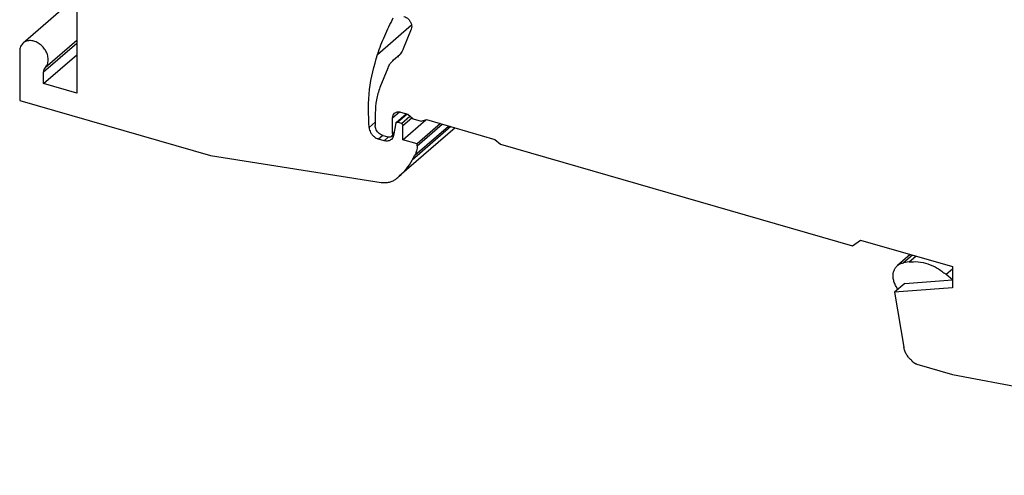
# Model space of a CAD drawing. Units: millimetres. Extents: x -1213 to -793, y -1175 to -878.
# Drawn here: x -921 to -867, y -1127 to -1102 of the extents above; entities that cross this region are included whole.
import ezdxf

# ---------------------------------------------------------------- set-up
doc = ezdxf.new("R2010")
doc.units = ezdxf.units.MM
doc.layers.add('1', color=7, linetype='Continuous')

# ---------------------------------------------------------------- blocks, each defined once
blk = doc.blocks.new('UT_4_PE_L_HESI_5X20-select__1', base_point=(-920.6823561560325, -1126.907949405472))
at = {"color": 7, "linetype": 'Continuous'}
for p, q in [((-917.5646647027777, -1098.745157131411), (-917.5646647020601, -1106.02905876419)), ((-917.564664702576, -1100.752829936533), (-920.492121596041, -1103.288081974755)), ((-899.2990217518795, -1102.530058850969), (-899.7350835828513, -1103.602248677291)), ((-920.6823561558101, -1103.74341802625), (-920.682356155555, -1106.428096782576)), ((-919.3833180500062, -1105.504058764373), (-917.5646647022579, -1103.929058764547)), ((-900.2590563927224, -1104.210750662718), (-899.9263907594843, -1103.922653773368)), ((-900.1379340741587, -1104.118304363431), (-900.1744939227135, -1104.144310292784)), ((-919.3833180500062, -1105.504058764373), (-919.3833180500715, -1104.868418026153)), ((-900.5773444140058, -1104.66036597891), (-901.0063827499013, -1105.715286419502)), ((-917.5646647020601, -1106.02905876419), (-919.3833180500062, -1105.504058764373)), ((-920.682356155555, -1106.428096782576), (-910.2648868864958, -1109.43536112596)), ((-901.2675213620918, -1107.120892859128), (-901.2675213620917, -1107.789152346662)), ((-900.1205511583073, -1107.630546749593), (-899.569650185485, -1107.15345251216)), ((-899.8818807160219, -1107.063319321731), (-899.4918590837812, -1107.175908868931)), ((-899.4918590837812, -1107.175908868931), (-899.1918590837788, -1107.435716490069)), ((-900.3148934179287, -1108.237357427419), (-900.3148934179287, -1107.371332023635)), ((-900.1403726444362, -1107.666481077046), (-900.2658268923597, -1108.341751950645)), ((-899.8385794404891, -1107.682037103787), (-900.0550857912846, -1107.619537103834)), ((-899.7519769001526, -1108.57306250722), (-898.4951074227228, -1107.484581610526)), ((-899.1918590837788, -1107.435716490069), (-898.7588463818865, -1107.560716490069)), ((-897.6979812804209, -1107.693756785246), (-898.9729812782778, -1108.797939173214)), ((-898.7588463818865, -1107.560716490069), (-898.4588463818841, -1107.47411394969)), ((-898.4588463818841, -1107.47411394969), (-894.7287193629668, -1108.550908868932)), ((-896.8985287311616, -1107.924538857506), (-899.9533467701829, -1110.570088883234)), ((-899.7519769001526, -1108.57306250722), (-899.7519769001524, -1107.793639644109)), ((-900.7775480112917, -1108.623415789929), (-901.0843482311244, -1108.534850195174)), ((-900.8345086601994, -1108.347165048554), (-900.5747010390643, -1108.422165048554)), ((-900.3783049378376, -1108.389136111212), (-900.2547511071429, -1108.282135355096)), ((-898.9729812782778, -1108.797939173214), (-899.7519769001526, -1108.57306250722)), ((-894.7287193629668, -1108.550908868932), (-894.4287193629644, -1108.810716490067)), ((-898.9729812782647, -1108.897802369683), (-898.9729812782778, -1108.797939173214)), ((-894.4287193629644, -1108.810716490067), (-875.2001567081818, -1114.361524402504)), ((-910.2648868864958, -1109.43536112596), (-900.9333599006866, -1110.900622100582)), ((-899.2477135314243, -1109.691237089682), (-899.0975933815655, -1109.417008812361)), ((-875.2001567081818, -1114.361524402504), (-874.7671440062899, -1114.053511700612)), ((-874.7671440062899, -1114.053511700612), (-869.7441966643368, -1115.503511700613)), ((-872.0468692270291, -1114.838787388632), (-872.7515869068139, -1115.449090801823)), ((-872.1135164403915, -1115.250574635483), (-872.4191787277057, -1115.298529086796)), ((-869.7441966643368, -1115.503511700613), (-869.7441966643364, -1116.668078560492)), ((-872.3500781114515, -1116.42938693614), (-869.7441966643208, -1116.233176832845)), ((-869.7441966643208, -1116.226900972045), (-870.0854616947588, -1115.934646320283)), ((-872.3500781114515, -1116.42938693614), (-872.9000781878138, -1116.905700974353)), ((-869.7441966643364, -1116.668078560492), (-872.9000781878138, -1116.905700974353)), ((-872.7256450916701, -1116.754637481832), (-872.8212322274115, -1116.585330096014)), ((-872.9000781878138, -1116.905700974353), (-872.3957623438785, -1119.911401695535)), ((-871.7068002160266, -1120.82538715606), (-871.685132799296, -1120.832184445569)), ((-871.685132799296, -1120.832184445569), (-869.7365722927343, -1121.394685412067)), ((-869.7365722927343, -1121.394685412067), (-840.4076468792317, -1126.907949405472))]:
    blk.add_line(p, q, dxfattribs=at)
at = {"color": 2, "linetype": 'Continuous'}
for p, q in [((-901.1421183803466, -1103.905464465451), (-899.2826904064265, -1102.29515260353)), ((-919.3833180500715, -1104.868418026153), (-917.5646647023216, -1103.293418026326)), ((-919.2905296139656, -1104.627346597553), (-917.5646647023376, -1103.132703740585)), ((-900.1744939227135, -1104.144310292784), (-899.9496661035746, -1103.949603689932)), ((-900.1379340741587, -1104.118304363431), (-899.9755323390166, -1103.97766033518)), ((-900.3148934179287, -1107.371332023635), (-899.9437396734347, -1107.049903452195)), ((-900.0550857912846, -1107.619537103834), (-899.530085793132, -1107.164873768447)), ((-901.6021185291997, -1107.90951596985), (-901.2675213620774, -1107.619746322979)), ((-899.8385794404891, -1107.682037103787), (-899.3730059894824, -1107.278838667887)), ((-899.7519769001524, -1107.793639644109), (-899.2652709626161, -1107.372139938031)), ((-900.3148934179287, -1108.237357427419), (-900.2333050862194, -1108.166699859506)), ((-897.1304117814714, -1107.857599986747), (-899.2477135314243, -1109.691237089682)), ((-899.0975933815655, -1109.417008812361), (-897.2553103236735, -1107.821544883266)), ((-898.9729812782647, -1108.897802369683), (-897.6114972153678, -1107.718722584366)), ((-900.8587596605815, -1108.339484762281), (-901.0843482311244, -1108.534850195174)), ((-900.7775480112917, -1108.623415789929), (-900.5516615724513, -1108.427792395522)), ((-871.9279533627482, -1114.873115441759), (-872.4191787277057, -1115.298529086796)), ((-872.1135164403915, -1115.250574635483), (-871.7402364203247, -1114.927304655379)), ((-869.7441966643208, -1115.6391021345), (-870.0854616947588, -1115.934646320283))]:
    blk.add_line(p, q, dxfattribs=at)
at = {"color": 7, "linetype": 'Continuous'}
for points, knots in [([(-901.1421183803466, -1103.905464465451), (-901.0162825675435, -1103.563512234689), (-900.7663972813307, -1102.884462114704), (-900.4398807439856, -1102.238767118449), (-900.2777895526727, -1101.918227568297)], [0, 0, 0, 0, 1.092090058442097, 2.168676870137093, 2.168676870137093, 2.168676870137093, 2.168676870137093]), ([(-899.7059205925541, -1101.831485505116), (-899.6592153157453, -1101.849557580167), (-899.5632823668079, -1101.886677758292), (-899.4426887499584, -1101.988403131709), (-899.3463819262463, -1102.113698206317), (-899.2863645454756, -1102.254475057888), (-899.2630287013301, -1102.398786478424), (-899.2873949479788, -1102.487654068198), (-899.2990217518795, -1102.530058850969)], [0, 0, 0, 0, 0.1493594345188393, 0.3067852905801801, 0.4658334531010463, 0.6196036694384601, 0.7627228544793536, 0.8933421328717353, 0.8933421328717353, 0.8933421328717353, 0.8933421328717353]), ([(-920.492121596041, -1103.288081974755), (-920.5207668348445, -1103.316598762611), (-920.5787357205054, -1103.374307725133), (-920.6376935112373, -1103.485451572439), (-920.6757586810725, -1103.609985842881), (-920.6801204510828, -1103.698201388404), (-920.6823561558101, -1103.74341802625)], [0, 0, 0, 0, 0.1206520291333216, 0.2441615190251616, 0.3728551532775101, 0.508186340824064, 0.508186340824064, 0.508186340824064, 0.508186340824064]), ([(-919.2905296139656, -1104.627346597553), (-919.2462404411352, -1104.571405158252), (-919.1544527399003, -1104.455468535846), (-919.1124174983495, -1104.222824932077), (-919.140190340021, -1103.975586758154), (-919.239442394163, -1103.728197037329), (-919.3985396536561, -1103.503904238976), (-919.603681894001, -1103.321934551379), (-919.8373924098788, -1103.198120607513), (-920.0780252266167, -1103.146445214775), (-920.3112784237139, -1103.16729125484), (-920.4331254150411, -1103.248676604606), (-920.492121596041, -1103.288081974755)], [0, 0, 0, 0, 0.2112841396700056, 0.4378787571211604, 0.6854836153062399, 0.9516282602104531, 1.228008287506064, 1.503519421307616, 1.767284982908227, 2.011690552891684, 2.235390575390445, 2.445371135837879, 2.445371135837879, 2.445371135837879, 2.445371135837879]), ([(-901.6021185291997, -1107.90951596985), (-901.6297181461184, -1107.21086373609), (-901.6834074774293, -1105.85178019735), (-901.3191333099593, -1104.541957849681), (-901.1421183803466, -1103.905464465451)], [0, 0, 0, 0, 2.083122522264858, 4.052284377249338, 4.052284377249338, 4.052284377249338, 4.052284377249338]), ([(-899.7350835828513, -1103.602248677291), (-899.7753228238826, -1103.687652620038), (-899.8548320768479, -1103.856403363395), (-899.9877317881966, -1103.987242111136), (-900.0533716041191, -1104.05186399347)], [0, 0, 0, 0, 0.2807566922613896, 0.5547507754564835, 0.5547507754564835, 0.5547507754564835, 0.5547507754564835]), ([(-900.5773444140058, -1104.66036597891), (-900.5371051729701, -1104.574962036159), (-900.4575959199972, -1104.406211292799), (-900.3246962086455, -1104.275372545053), (-900.2590563927224, -1104.210750662718)], [0, 0, 0, 0, 0.2807566922781556, 0.5547507754754817, 0.5547507754754817, 0.5547507754754817, 0.5547507754754817]), ([(-900.2590563927224, -1104.210750662718), (-900.2453660275407, -1104.199178331544), (-900.2179716343667, -1104.176022146322), (-900.1889913108303, -1104.154884416227), (-900.1744939227135, -1104.144310292784)], [0, 0, 0, 0, 0.0537591720402146, 0.1075719458231491, 0.1075719458231491, 0.1075719458231491, 0.1075719458231491]), ([(-900.0533716041191, -1104.05186399347), (-900.067061969302, -1104.063436324645), (-900.0944563624872, -1104.086592509874), (-900.1234366860326, -1104.10773023998), (-900.1379340741587, -1104.118304363431)], [0, 0, 0, 0, 0.0537591720448449, 0.107571945863791, 0.107571945863791, 0.107571945863791, 0.107571945863791]), ([(-919.2905296139656, -1104.627346597553), (-919.3172610071438, -1104.66127459747), (-919.372901350403, -1104.731894425293), (-919.3797563955738, -1104.821738098961), (-919.3833180500715, -1104.868418026153)], [0, 0, 0, 0, 0.1266286008603671, 0.2635725321552137, 0.2635725321552137, 0.2635725321552137, 0.2635725321552137]), ([(-901.0063827499013, -1105.715286419502), (-901.0822893798006, -1105.937481462295), (-901.2379391832045, -1106.393101997886), (-901.2574999269932, -1106.874341927849), (-901.2675213620918, -1107.120892859128)], [0, 0, 0, 0, 0.7004706338292803, 1.436345285096422, 1.436345285096422, 1.436345285096422, 1.436345285096422]), ([(-900.3148934179287, -1107.371332023635), (-900.3107964805413, -1107.321395501942), (-900.3029177421524, -1107.225363804333), (-900.2396000350768, -1107.153069016905), (-900.2092075513758, -1107.118367550614)], [0, 0, 0, 0, 0.1459633086474297, 0.2806984684045756, 0.2806984684045756, 0.2806984684045756, 0.2806984684045756]), ([(-900.2092075513758, -1107.118367550614), (-900.1873512295529, -1107.102442617801), (-900.1429064555489, -1107.070059326233), (-900.0606692200322, -1107.047094711768), (-899.9716369444259, -1107.042621222695), (-899.9124110232782, -1107.056278921414), (-899.8818807160219, -1107.063319321731)], [0, 0, 0, 0, 0.0805526799811181, 0.1638036380530706, 0.2517511792395799, 0.3453217744505536, 0.3453217744505536, 0.3453217744505536, 0.3453217744505536]), ([(-900.1403726444362, -1107.666481077046), (-900.1385487712131, -1107.659472339051), (-900.1349897360262, -1107.645795836931), (-900.1252833603502, -1107.635544584629), (-900.1205511583073, -1107.630546749593)], [0, 0, 0, 0, 0.0213376383059495, 0.0416372288534807, 0.0416372288534807, 0.0416372288534807, 0.0416372288534807]), ([(-900.1205511583073, -1107.630546749593), (-900.1109530220049, -1107.624772287919), (-900.0906840925495, -1107.612578050961), (-900.0673632787516, -1107.617136991744), (-900.0550857912846, -1107.619537103834)], [0, 0, 0, 0, 0.0324507551922014, 0.0685280821731977, 0.0685280821731977, 0.0685280821731977, 0.0685280821731977]), ([(-899.8385794404891, -1107.682037103787), (-899.8270998526013, -1107.686742331131), (-899.8035134047021, -1107.696409906776), (-899.7762217777956, -1107.72398306963), (-899.7563401577235, -1107.756941367789), (-899.7533947902468, -1107.781714081426), (-899.7519769001524, -1107.793639644109)], [0, 0, 0, 0, 0.0368710331543279, 0.0757568095517526, 0.1141715177080385, 0.1498305446404559, 0.1498305446404559, 0.1498305446404559, 0.1498305446404559]), ([(-901.6021185291997, -1107.90951596985), (-901.5952033818979, -1107.954467613721), (-901.5810001644754, -1108.04679497436), (-901.5219447198532, -1108.177849189069), (-901.4395172719461, -1108.299454668778), (-901.3350765281738, -1108.403420023189), (-901.2164962698563, -1108.486766668972), (-901.1276950326892, -1108.519077986923), (-901.0843482311244, -1108.534850195174)], [0, 0, 0, 0, 0.1359104772674231, 0.2791501036245371, 0.4266612537010102, 0.5746434841934345, 0.7192177334805525, 0.8570883379776609, 0.8570883379776609, 0.8570883379776609, 0.8570883379776609]), ([(-900.8345086601994, -1108.347165048554), (-900.8726904553425, -1108.333102096166), (-900.9509642304943, -1108.304272624659), (-901.0543661650347, -1108.228869594798), (-901.1439645852222, -1108.134931189194), (-901.2122340647041, -1108.02572343846), (-901.2581040978027, -1107.909075524154), (-901.2644469878322, -1107.828302709183), (-901.2675213620917, -1107.789152346662)], [0, 0, 0, 0, 0.1215696679231609, 0.2492213243563684, 0.3796474251210816, 0.5090127012461223, 0.6336802748029594, 0.7509434390575999, 0.7509434390575999, 0.7509434390575999, 0.7509434390575999]), ([(-900.3148934179287, -1108.237357427419), (-900.3173515803298, -1108.267319340134), (-900.3220788306288, -1108.32493835581), (-900.3600694478109, -1108.36831523166), (-900.3783049378376, -1108.389136111212)], [0, 0, 0, 0, 0.0875779843085105, 0.1684190792997284, 0.1684190792997284, 0.1684190792997284, 0.1684190792997284]), ([(-900.3847558090475, -1108.55735791529), (-900.4109833953294, -1108.576467834734), (-900.4643171228101, -1108.615327787291), (-900.5630018064732, -1108.64288532342), (-900.6698405375179, -1108.64825351167), (-900.7409116425744, -1108.631864270305), (-900.7775480112917, -1108.623415789929)], [0, 0, 0, 0, 0.0966632163249064, 0.1965643665304728, 0.3021014163599799, 0.4143861306401505, 0.4143861306401505, 0.4143861306401505, 0.4143861306401505]), ([(-900.3783049378376, -1108.389136111212), (-900.3914187307165, -1108.398691070743), (-900.4180855977147, -1108.418121040298), (-900.4674279368428, -1108.431899811402), (-900.5208473014768, -1108.434583902116), (-900.5563828547533, -1108.426389288728), (-900.5747010390643, -1108.422165048554)], [0, 0, 0, 0, 0.0483316071973918, 0.0982821809032804, 0.1510507047049733, 0.2071930616967094, 0.2071930616967094, 0.2071930616967094, 0.2071930616967094]), ([(-900.2658268923597, -1108.341751950645), (-900.2767701323966, -1108.383804381372), (-900.2981242561702, -1108.465863440014), (-900.3563625948202, -1108.527370902995), (-900.3847558090475, -1108.55735791529)], [0, 0, 0, 0, 0.1280258382001773, 0.2498233899223349, 0.2498233899223349, 0.2498233899223349, 0.2498233899223349]), ([(-898.9729812782647, -1108.897802369683), (-898.9777139097629, -1108.991010087494), (-898.9869023301464, -1109.171972807287), (-899.0614450577366, -1109.336987536699), (-899.0975933815655, -1109.417008812361)], [0, 0, 0, 0, 0.2771920162947047, 0.5381681188221158, 0.5381681188221158, 0.5381681188221158, 0.5381681188221158]), ([(-899.9533467701829, -1110.570088883234), (-899.8169813829468, -1110.440374175283), (-899.542337428918, -1110.179124860238), (-899.3463765189572, -1109.854619860763), (-899.2477135314243, -1109.691237089682)], [0, 0, 0, 0, 0.5618524426425745, 1.131587625911944, 1.131587625911944, 1.131587625911944, 1.131587625911944]), ([(-900.9333599006866, -1110.900622100582), (-900.8572153563499, -1110.908794722671), (-900.7086694812972, -1110.924738191618), (-900.4905694104484, -1110.894574083209), (-900.2892338887173, -1110.826469964818), (-900.1771296741817, -1110.745786250532), (-900.121779432122, -1110.705949531243)], [0, 0, 0, 0, 0.2289439163159099, 0.4466331044435321, 0.6553732741317461, 0.8589505749968974, 0.8589505749968974, 0.8589505749968974, 0.8589505749968974]), ([(-900.121779432122, -1110.705949531243), (-900.093106151236, -1110.684036035235), (-900.0357749176889, -1110.640220732621), (-899.9808179212778, -1110.593462007712), (-899.9533467701829, -1110.570088883234)], [0, 0, 0, 0, 0.1082439476375162, 0.2164300768663316, 0.2164300768663316, 0.2164300768663316, 0.2164300768663316]), ([(-872.1135164403915, -1115.250574635483), (-871.9458032883327, -1115.238187616219), (-871.598673412995, -1115.21254918607), (-871.0714223466987, -1115.342511106617), (-870.5503613888566, -1115.574993331923), (-870.2425767307043, -1115.813099896761), (-870.0854616947588, -1115.934646320283)], [0, 0, 0, 0, 0.5017283852260418, 1.038469014468668, 1.607973071307973, 2.201839664922422, 2.201839664922422, 2.201839664922422, 2.201839664922422]), ([(-872.8212322274115, -1116.585330096014), (-872.856123137242, -1116.516040859717), (-872.9244364682563, -1116.380378601091), (-872.9783382215921, -1116.163698477902), (-872.9905179749065, -1115.952636325888), (-872.9560021249002, -1115.756362752627), (-872.8795222189262, -1115.580700920823), (-872.7937464087014, -1115.492461284228), (-872.7515869068139, -1115.449090801823)], [0, 0, 0, 0, 0.2321315453869445, 0.4544932238871445, 0.6645303746367155, 0.861744955521513, 1.048170258942349, 1.228368819602152, 1.228368819602152, 1.228368819602152, 1.228368819602152]), ([(-872.7515869068139, -1115.449090801823), (-872.7024248114037, -1115.412824016405), (-872.6023857306275, -1115.33902539869), (-872.4809416667575, -1115.312181239675), (-872.4191787277057, -1115.298529086796)], [0, 0, 0, 0, 0.1811141640726243, 0.3685459830065595, 0.3685459830065595, 0.3685459830065595, 0.3685459830065595]), ([(-871.9869281267096, -1120.622565993253), (-872.0381527769706, -1120.572739706323), (-872.1404149905916, -1120.473269091351), (-872.259346274013, -1120.296789642678), (-872.3507368010986, -1120.109488060687), (-872.3809619275644, -1119.976514995517), (-872.3957623438785, -1119.911401695535)], [0, 0, 0, 0, 0.2138484597582122, 0.4269159299834441, 0.6350631251533281, 0.834786037782151, 0.834786037782151, 0.834786037782151, 0.834786037782151]), ([(-871.9869281267096, -1120.622565993253), (-871.982767462213, -1120.62771839869), (-871.9740383260133, -1120.638528198188), (-871.9597031747562, -1120.65491960908), (-871.9436128474686, -1120.672176830018), (-871.9261323383047, -1120.689570524031), (-871.9080992936982, -1120.706201112864), (-871.8904580909207, -1120.721303284102), (-871.8737471812663, -1120.734636860588), (-871.8575974693055, -1120.746695437494), (-871.8411808060994, -1120.758176029624), (-871.8235831612735, -1120.769639947506), (-871.804433779957, -1120.781158516315), (-871.7847703236943, -1120.791967603219), (-871.7650463609666, -1120.801826825509), (-871.7489465060298, -1120.809122584754), (-871.7359885563596, -1120.814543776978), (-871.7278929523577, -1120.817745782203), (-871.7214055404471, -1120.820200675975), (-871.7173544443267, -1120.821687688554), (-871.7141097203335, -1120.8228511749), (-871.7120965153401, -1120.823561664688), (-871.7104691094464, -1120.824129188947), (-871.7092532212823, -1120.824549691461), (-871.7080200268415, -1120.824972932176), (-871.7072077223114, -1120.825248780043), (-871.7068002160266, -1120.82538715606)], [0, 0, 0, 0, 0.0198662527598606, 0.0416796390163719, 0.0653095870879906, 0.0906383443172852, 0.1156398575479406, 0.1388849903248517, 0.160291089702506, 0.1797633379794545, 0.199340427695727, 0.2203795111462293, 0.2427579038977526, 0.2663651634265254, 0.2876761109916972, 0.3088955505178205, 0.319378007166706, 0.3298127947744261, 0.3350111317843329, 0.3401868077765662, 0.3427587151745554, 0.3453521537427037, 0.3465914708820796, 0.3479292818524385, 0.349211794754404, 0.3505028725013439, 0.3505028725013439, 0.3505028725013439, 0.3505028725013439])]:
    blk.add_open_spline(points, degree=3, knots=knots, dxfattribs=at)
blk = doc.blocks.new('Allg1', base_point=(-879.0000000000014, -1076))
blk.add_blockref('UT_4_PE_L_HESI_5X20-select__1', (-920.6823561560325, -1126.907949405472))
blk = doc.blocks.new('1')
blk.add_blockref('Allg1', (-879.0000000000014, -1076))

msp = doc.modelspace()

# ---------------------------------------------------------------- block references
at = {"layer": '1'}
msp.add_blockref('1', (0, 0), dxfattribs=at)

doc.saveas('drawing.dxf')
